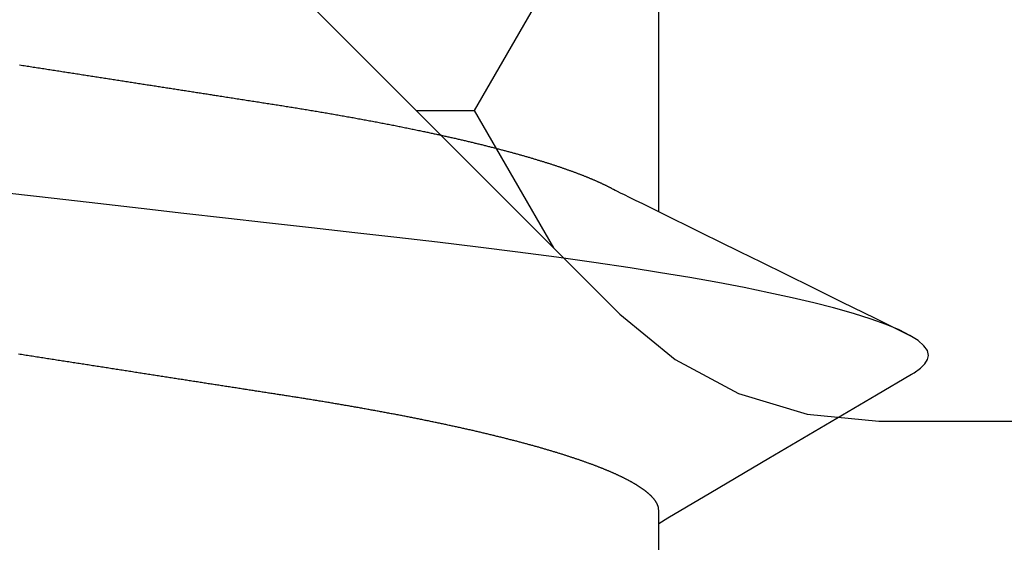
# Model space of a CAD drawing. Units: millimetres. Extents: x -3 to 1877, y -2329 to -50.
# Drawn here: x 25 to 28, y -2261 to -2260 of the extents above; entities that cross this region are included whole.
import ezdxf

# ---------------------------------------------------------------- set-up
doc = ezdxf.new("R2010")
doc.units = ezdxf.units.MM
doc.layers.add('CrossSectionsAccess', color=2, linetype='Continuous')
doc.layers.add('CrossSectionsProfils', color=7, linetype='Continuous')

# ---------------------------------------------------------------- blocks, each defined once
blk = doc.blocks.new('902_6555_5', base_point=(3956.9705, 1719.689))
at = {"layer": 'CrossSectionsAccess', "color": 146, "true_color": 0x005f7f}
for p, q in [((3958.9847, 1701.517), (3958.9847, 1700.8684)), ((3958.9847, 1700.017), (3958.9847, 1699.3684))]:
    blk.add_line(p, q, dxfattribs=at)
at = {"layer": 'CrossSectionsAccess', "color": 146, "true_color": 0x005f7f, "flags": 128}
for points in [[(3958.9847, 1700.8684), (3958.9847, 1700.8684), (3958.9847, 1700.8637), (3958.9846, 1700.8594), (3958.9846, 1700.8554), (3958.9845, 1700.8517), (3958.9844, 1700.8483), (3958.9844, 1700.8452), (3958.9843, 1700.8423), (3958.9843, 1700.8397), (3958.9842, 1700.8374), (3958.9841, 1700.8353), (3958.984, 1700.8334), (3958.984, 1700.8317), (3958.9839, 1700.8301), (3958.9838, 1700.8288), (3958.9837, 1700.8275), (3958.9836, 1700.8264), (3958.9835, 1700.8255), (3958.9833, 1700.8246), (3958.9832, 1700.8238), (3958.9831, 1700.8231), (3958.983, 1700.8225), (3958.9828, 1700.8219), (3958.9826, 1700.8214), (3958.9825, 1700.8208), (3958.9823, 1700.8202), (3958.9821, 1700.8197), (3958.9819, 1700.8191), (3958.9817, 1700.8186), (3958.9815, 1700.818), (3958.9812, 1700.8175), (3958.981, 1700.8169), (3958.9808, 1700.8163), (3958.9805, 1700.8158), (3958.9802, 1700.8152), (3958.98, 1700.8147), (3958.9797, 1700.8141), (3958.9794, 1700.8135), (3958.9791, 1700.813), (3958.9788, 1700.8124), (3958.9784, 1700.8119), (3958.9781, 1700.8113), (3958.9778, 1700.8107), (3958.9774, 1700.8102), (3958.9771, 1700.8096), (3958.9767, 1700.809), (3958.9764, 1700.8085), (3958.976, 1700.8079), (3958.9756, 1700.8073), (3958.9752, 1700.8068), (3958.9748, 1700.8062), (3958.9744, 1700.8056), (3958.974, 1700.805), (3958.9736, 1700.8044), (3958.9731, 1700.8039), (3958.9727, 1700.8033), (3958.9722, 1700.8027), (3958.9718, 1700.8021), (3958.9713, 1700.8016), (3958.9709, 1700.801), (3958.9704, 1700.8004), (3958.9699, 1700.7998), (3958.9694, 1700.7992), (3958.9689, 1700.7987), (3958.9684, 1700.7981), (3958.9679, 1700.7975), (3958.9673, 1700.7969), (3958.9668, 1700.7963), (3958.9663, 1700.7957), (3958.9657, 1700.7952), (3958.9651, 1700.7946), (3958.9646, 1700.794), (3958.964, 1700.7934), (3958.9634, 1700.7928), (3958.9628, 1700.7922), (3958.9622, 1700.7916), (3958.9616, 1700.791), (3958.961, 1700.7904), (3958.9603, 1700.7898), (3958.9597, 1700.7893), (3958.959, 1700.7887), (3958.9584, 1700.7881), (3958.9577, 1700.7875), (3958.9571, 1700.7869), (3958.9564, 1700.7863), (3958.9557, 1700.7857), (3958.955, 1700.7851), (3958.9543, 1700.7845), (3958.9536, 1700.7839), (3958.9528, 1700.7833), (3958.9521, 1700.7827), (3958.9514, 1700.7821), (3958.9506, 1700.7815), (3958.9499, 1700.7809), (3958.9491, 1700.7803), (3958.9483, 1700.7797), (3958.9476, 1700.7791), (3958.9476, 1700.7791), (3958.9468, 1700.7785), (3958.946, 1700.7779), (3958.9451, 1700.7773), (3958.9443, 1700.7766), (3958.9435, 1700.776), (3958.9427, 1700.7754), (3958.9418, 1700.7748), (3958.941, 1700.7742), (3958.9401, 1700.7736), (3958.9392, 1700.773), (3958.9384, 1700.7724), (3958.9375, 1700.7718), (3958.9366, 1700.7712), (3958.9357, 1700.7705), (3958.9348, 1700.7699), (3958.9338, 1700.7693), (3958.9329, 1700.7687), (3958.932, 1700.7681), (3958.931, 1700.7675), (3958.9301, 1700.7669), (3958.9291, 1700.7662), (3958.9282, 1700.7656), (3958.9272, 1700.765), (3958.9262, 1700.7644), (3958.9252, 1700.7638), (3958.9242, 1700.7632), (3958.9232, 1700.7626), (3958.9222, 1700.7619), (3958.9212, 1700.7613), (3958.9202, 1700.7607), (3958.9192, 1700.7601), (3958.9181, 1700.7595), (3958.9171, 1700.7589), (3958.916, 1700.7583), (3958.9149, 1700.7577), (3958.9139, 1700.757), (3958.9128, 1700.7564), (3958.9117, 1700.7558), (3958.9106, 1700.7552), (3958.9095, 1700.7546), (3958.9084, 1700.754), (3958.9073, 1700.7534), (3958.9062, 1700.7527), (3958.905, 1700.7521), (3958.9039, 1700.7515), (3958.9027, 1700.7509), (3958.9016, 1700.7503), (3958.9004, 1700.7497), (3958.8992, 1700.749), (3958.898, 1700.7484), (3958.8968, 1700.7478), (3958.8956, 1700.7472), (3958.8944, 1700.7465), (3958.8932, 1700.7459), (3958.892, 1700.7453), (3958.8907, 1700.7447), (3958.8895, 1700.7441), (3958.8882, 1700.7434), (3958.887, 1700.7428), (3958.8857, 1700.7422), (3958.8844, 1700.7416), (3958.8831, 1700.7409), (3958.8819, 1700.7403), (3958.8806, 1700.7397), (3958.8792, 1700.739), (3958.8779, 1700.7384), (3958.8766, 1700.7378), (3958.8753, 1700.7372), (3958.8739, 1700.7365), (3958.8726, 1700.7359), (3958.8712, 1700.7353), (3958.8699, 1700.7347), (3958.8699, 1700.7347), (3958.8685, 1700.734), (3958.8671, 1700.7334), (3958.8657, 1700.7328), (3958.8643, 1700.7321), (3958.8629, 1700.7315), (3958.8615, 1700.7309), (3958.86, 1700.7302), (3958.8586, 1700.7296), (3958.8572, 1700.729), (3958.8557, 1700.7283), (3958.8543, 1700.7277), (3958.8528, 1700.7271), (3958.8513, 1700.7264), (3958.8498, 1700.7258), (3958.8484, 1700.7252), (3958.8469, 1700.7245), (3958.8453, 1700.7239), (3958.8438, 1700.7233), (3958.8423, 1700.7226), (3958.8408, 1700.722), (3958.8392, 1700.7214), (3958.8377, 1700.7207), (3958.8362, 1700.7201), (3958.8346, 1700.7195), (3958.8346, 1700.7195), (3958.833, 1700.7188), (3958.8314, 1700.7182), (3958.8298, 1700.7175), (3958.8283, 1700.7169), (3958.8266, 1700.7163), (3958.825, 1700.7156), (3958.8234, 1700.715), (3958.8218, 1700.7144), (3958.8201, 1700.7137), (3958.8185, 1700.7131), (3958.8169, 1700.7124), (3958.8152, 1700.7118), (3958.8135, 1700.7112), (3958.8118, 1700.7105), (3958.8102, 1700.7099), (3958.8085, 1700.7092), (3958.8068, 1700.7086), (3958.8051, 1700.708), (3958.8034, 1700.7073), (3958.8016, 1700.7067), (3958.7999, 1700.706), (3958.7982, 1700.7054), (3958.7964, 1700.7047), (3958.7947, 1700.7041), (3958.7947, 1700.7041), (3958.7929, 1700.7035), (3958.7911, 1700.7028), (3958.7892, 1700.7021), (3958.7874, 1700.7015), (3958.7856, 1700.7008), (3958.7837, 1700.7002), (3958.7819, 1700.6995), (3958.78, 1700.6989), (3958.7782, 1700.6982), (3958.7763, 1700.6975), (3958.7744, 1700.6969), (3958.7725, 1700.6962), (3958.7706, 1700.6956), (3958.7687, 1700.6949), (3958.7668, 1700.6943), (3958.7649, 1700.6936), (3958.763, 1700.6929), (3958.761, 1700.6923), (3958.7591, 1700.6916), (3958.7571, 1700.691), (3958.7552, 1700.6903), (3958.7532, 1700.6897), (3958.7512, 1700.689), (3958.7492, 1700.6883), (3958.7492, 1700.6883), (3958.7473, 1700.6877), (3958.7453, 1700.687), (3958.7432, 1700.6864), (3958.7412, 1700.6857), (3958.7392, 1700.685), (3958.7372, 1700.6844), (3958.7351, 1700.6837), (3958.7331, 1700.6831), (3958.731, 1700.6824), (3958.729, 1700.6818), (3958.7269, 1700.6811), (3958.7248, 1700.6804), (3958.7227, 1700.6798), (3958.7206, 1700.6791), (3958.7185, 1700.6785), (3958.7164, 1700.6778), (3958.7143, 1700.6771), (3958.7122, 1700.6765), (3958.71, 1700.6758), (3958.7079, 1700.6752), (3958.7057, 1700.6745), (3958.7036, 1700.6738), (3958.7014, 1700.6732), (3958.6993, 1700.6725), (3958.6971, 1700.6719), (3958.6949, 1700.6712), (3958.6927, 1700.6706), (3958.6905, 1700.6699), (3958.6883, 1700.6692), (3958.6861, 1700.6686), (3958.6838, 1700.6679), (3958.6816, 1700.6673), (3958.6794, 1700.6666), (3958.6771, 1700.6659), (3958.6749, 1700.6653), (3958.6726, 1700.6646), (3958.6703, 1700.664), (3958.6681, 1700.6633), (3958.6658, 1700.6627), (3958.6635, 1700.662), (3958.6612, 1700.6613), (3958.6589, 1700.6607), (3958.6565, 1700.66), (3958.6542, 1700.6594), (3958.6519, 1700.6587), (3958.6496, 1700.6581), (3958.6472, 1700.6574), (3958.6449, 1700.6567), (3958.6449, 1700.6567), (3958.6425, 1700.6561), (3958.6401, 1700.6554), (3958.6378, 1700.6548), (3958.6354, 1700.6541), (3958.633, 1700.6535), (3958.6306, 1700.6528), (3958.6282, 1700.6522), (3958.6258, 1700.6515), (3958.6234, 1700.6508), (3958.621, 1700.6502), (3958.6185, 1700.6495), (3958.6161, 1700.6489), (3958.6137, 1700.6482), (3958.6112, 1700.6476), (3958.6088, 1700.6469), (3958.6063, 1700.6463), (3958.6038, 1700.6456), (3958.6013, 1700.645), (3958.5988, 1700.6443), (3958.5964, 1700.6436), (3958.5939, 1700.643), (3958.5913, 1700.6423), (3958.5888, 1700.6417), (3958.5863, 1700.641), (3958.5838, 1700.6404), (3958.5813, 1700.6397), (3958.5787, 1700.6391), (3958.5762, 1700.6384), (3958.5736, 1700.6378), (3958.5711, 1700.6371), (3958.5685, 1700.6365), (3958.5659, 1700.6358), (3958.5633, 1700.6352), (3958.5608, 1700.6345), (3958.5582, 1700.6339), (3958.5556, 1700.6332), (3958.553, 1700.6326), (3958.5503, 1700.6319), (3958.5477, 1700.6313), (3958.5451, 1700.6306), (3958.5425, 1700.63), (3958.5398, 1700.6293), (3958.5372, 1700.6287), (3958.5345, 1700.628), (3958.5319, 1700.6274), (3958.5292, 1700.6267), (3958.5265, 1700.6261), (3958.5238, 1700.6255), (3958.5212, 1700.6248), (3958.5185, 1700.6242), (3958.5158, 1700.6235), (3958.5131, 1700.6229), (3958.5104, 1700.6222), (3958.5077, 1700.6216), (3958.5049, 1700.621), (3958.5022, 1700.6203), (3958.4995, 1700.6197), (3958.4967, 1700.619), (3958.494, 1700.6184), (3958.4913, 1700.6177), (3958.4885, 1700.6171), (3958.4857, 1700.6165), (3958.483, 1700.6158), (3958.4802, 1700.6152), (3958.4774, 1700.6145), (3958.4746, 1700.6139), (3958.4718, 1700.6133), (3958.469, 1700.6126), (3958.4662, 1700.612), (3958.4634, 1700.6114), (3958.4605, 1700.6107), (3958.4577, 1700.6101), (3958.4549, 1700.6094), (3958.4521, 1700.6088), (3958.4492, 1700.6082), (3958.4464, 1700.6075), (3958.4435, 1700.6069), (3958.4407, 1700.6063), (3958.4378, 1700.6056), (3958.435, 1700.605), (3958.4321, 1700.6044), (3958.4292, 1700.6038), (3958.4263, 1700.6031), (3958.4234, 1700.6025), (3958.4205, 1700.6019), (3958.4176, 1700.6012), (3958.4147, 1700.6006), (3958.4118, 1700.6), (3958.4089, 1700.5993), (3958.406, 1700.5987), (3958.403, 1700.5981), (3958.4001, 1700.5975), (3958.3971, 1700.5968), (3958.3942, 1700.5962), (3958.3912, 1700.5956), (3958.3883, 1700.5949), (3958.3853, 1700.5943), (3958.3824, 1700.5937), (3958.3794, 1700.5931), (3958.3764, 1700.5925), (3958.3735, 1700.5918), (3958.3705, 1700.5912), (3958.3675, 1700.5906), (3958.3645, 1700.59), (3958.3615, 1700.5894), (3958.3585, 1700.5888), (3958.3555, 1700.5881), (3958.3525, 1700.5875), (3958.3495, 1700.5869), (3958.3465, 1700.5863), (3958.3435, 1700.5857), (3958.3404, 1700.5851), (3958.3374, 1700.5844), (3958.3343, 1700.5838), (3958.3313, 1700.5832), (3958.3282, 1700.5826), (3958.3252, 1700.582), (3958.3221, 1700.5814), (3958.319, 1700.5808), (3958.3159, 1700.5802), (3958.3129, 1700.5795), (3958.3098, 1700.5789), (3958.3068, 1700.5783), (3958.3037, 1700.5777), (3958.3006, 1700.5771), (3958.2975, 1700.5765), (3958.2944, 1700.5759), (3958.2913, 1700.5753), (3958.2882, 1700.5747), (3958.2851, 1700.5741), (3958.282, 1700.5735), (3958.2789, 1700.5729), (3958.2757, 1700.5723), (3958.2726, 1700.5717), (3958.2695, 1700.5711), (3958.2663, 1700.5705), (3958.2632, 1700.5699), (3958.26, 1700.5693), (3958.2568, 1700.5687), (3958.2537, 1700.5681), (3958.2505, 1700.5675), (3958.2473, 1700.5669), (3958.2441, 1700.5663), (3958.241, 1700.5657), (3958.2378, 1700.5651), (3958.2346, 1700.5645), (3958.2315, 1700.5639), (3958.2283, 1700.5633), (3958.2251, 1700.5628), (3958.2219, 1700.5622), (3958.2187, 1700.5616), (3958.2155, 1700.561), (3958.2123, 1700.5604), (3958.2091, 1700.5598), (3958.2059, 1700.5592), (3958.2027, 1700.5586), (3958.1994, 1700.5581), (3958.1962, 1700.5575), (3958.193, 1700.5569), (3958.1897, 1700.5563), (3958.1865, 1700.5557), (3958.1832, 1700.5551), (3958.18, 1700.5546), (3958.1767, 1700.554), (3958.1735, 1700.5534), (3958.1702, 1700.5528), (3958.1669, 1700.5522), (3958.1636, 1700.5517), (3958.1636, 1700.5517), (3958.1604, 1700.5511), (3958.1571, 1700.5505), (3958.1539, 1700.5499), (3958.1506, 1700.5494), (3958.1473, 1700.5488), (3958.1441, 1700.5482), (3958.1408, 1700.5477), (3958.1375, 1700.5471), (3958.1342, 1700.5465), (3958.1309, 1700.5459), (3958.1276, 1700.5454), (3958.1243, 1700.5448), (3958.121, 1700.5442), (3958.1177, 1700.5437), (3958.1144, 1700.5431), (3958.1111, 1700.5425), (3958.1077, 1700.542), (3958.1044, 1700.5414), (3958.1011, 1700.5408), (3958.0977, 1700.5403), (3958.0944, 1700.5397), (3958.091, 1700.5392), (3958.0877, 1700.5386), (3958.0843, 1700.538), (3958.081, 1700.5375), (3958.0777, 1700.5369), (3958.0743, 1700.5364), (3958.071, 1700.5358), (3958.0677, 1700.5353), (3958.0643, 1700.5347), (3958.061, 1700.5342), (3958.0576, 1700.5336), (3958.0543, 1700.5331), (3958.0509, 1700.5325), (3958.0475, 1700.532), (3958.0442, 1700.5314), (3958.0408, 1700.5309), (3958.0374, 1700.5303), (3958.034, 1700.5298), (3958.0306, 1700.5292), (3958.0272, 1700.5287), (3958.0238, 1700.5281), (3958.0204, 1700.5276), (3958.017, 1700.5271), (3958.0136, 1700.5265), (3958.0102, 1700.526), (3958.0068, 1700.5254), (3958.0034, 1700.5249), (3958, 1700.5244), (3957.9967, 1700.5238), (3957.9933, 1700.5233), (3957.99, 1700.5228), (3957.9866, 1700.5222), (3957.9833, 1700.5217), (3957.9799, 1700.5212), (3957.9765, 1700.5207), (3957.9732, 1700.5201), (3957.9698, 1700.5196), (3957.9664, 1700.5191), (3957.963, 1700.5186), (3957.9596, 1700.518), (3957.9562, 1700.5175), (3957.9528, 1700.517), (3957.9494, 1700.5165), (3957.946, 1700.5159), (3957.9426, 1700.5154), (3957.9392, 1700.5149), (3957.9358, 1700.5143), (3957.9324, 1700.5138), (3957.929, 1700.5133), (3957.9256, 1700.5128), (3957.9221, 1700.5122), (3957.9187, 1700.5117), (3957.9152, 1700.5111), (3957.9117, 1700.5106), (3957.9082, 1700.5101), (3957.9048, 1700.5095), (3957.9013, 1700.509), (3957.8978, 1700.5084), (3957.8943, 1700.5079), (3957.8908, 1700.5074), (3957.8873, 1700.5068), (3957.8838, 1700.5063), (3957.8803, 1700.5057), (3957.8768, 1700.5052), (3957.8733, 1700.5046), (3957.8697, 1700.5041), (3957.8662, 1700.5035), (3957.8627, 1700.503), (3957.8592, 1700.5024), (3957.8556, 1700.5019), (3957.8521, 1700.5013), (3957.8486, 1700.5008), (3957.845, 1700.5002), (3957.8415, 1700.4997), (3957.8379, 1700.4991), (3957.8344, 1700.4986), (3957.8308, 1700.498), (3957.8272, 1700.4975), (3957.8236, 1700.4969), (3957.82, 1700.4964), (3957.8164, 1700.4958), (3957.8128, 1700.4952), (3957.8091, 1700.4947), (3957.8055, 1700.4941), (3957.8019, 1700.4935), (3957.7983, 1700.493), (3957.7947, 1700.4924), (3957.791, 1700.4919), (3957.7874, 1700.4913), (3957.7838, 1700.4907), (3957.7801, 1700.4902), (3957.7765, 1700.4896), (3957.7729, 1700.489), (3957.7692, 1700.4885), (3957.7656, 1700.4879), (3957.7619, 1700.4873), (3957.7583, 1700.4868), (3957.7546, 1700.4862), (3957.7509, 1700.4856), (3957.7509, 1700.4856), (3957.7472, 1700.4851), (3957.7435, 1700.4845), (3957.7398, 1700.4839), (3957.7361, 1700.4833), (3957.7324, 1700.4827), (3957.7287, 1700.4822), (3957.725, 1700.4816), (3957.7212, 1700.481), (3957.7175, 1700.4804), (3957.7138, 1700.4799), (3957.7101, 1700.4793), (3957.7063, 1700.4787), (3957.7026, 1700.4781), (3957.6989, 1700.4775), (3957.6951, 1700.477), (3957.6914, 1700.4764), (3957.6876, 1700.4758), (3957.6839, 1700.4752), (3957.6801, 1700.4746), (3957.6764, 1700.474), (3957.6726, 1700.4735), (3957.6688, 1700.4729), (3957.6651, 1700.4723), (3957.6613, 1700.4717), (3957.6574, 1700.4711), (3957.6536, 1700.4705), (3957.6497, 1700.4699), (3957.6458, 1700.4693), (3957.6419, 1700.4687), (3957.638, 1700.4681), (3957.6341, 1700.4675), (3957.6302, 1700.4669), (3957.6263, 1700.4663), (3957.6224, 1700.4657), (3957.6185, 1700.465), (3957.6146, 1700.4644), (3957.6107, 1700.4638), (3957.6067, 1700.4632), (3957.6028, 1700.4626), (3957.5989, 1700.462), (3957.595, 1700.4614), (3957.591, 1700.4608), (3957.5871, 1700.4602), (3957.5832, 1700.4596), (3957.5792, 1700.459), (3957.5753, 1700.4583), (3957.5714, 1700.4577), (3957.5674, 1700.4571), (3957.5635, 1700.4565), (3957.5595, 1700.4559), (3957.5555, 1700.4553), (3957.5515, 1700.4546), (3957.5475, 1700.454), (3957.5435, 1700.4534), (3957.5396, 1700.4528), (3957.5356, 1700.4522), (3957.5316, 1700.4515), (3957.5276, 1700.4509), (3957.5236, 1700.4503), (3957.5196, 1700.4497), (3957.5156, 1700.4491), (3957.5116, 1700.4484), (3957.5076, 1700.4478), (3957.5035, 1700.4472), (3957.4995, 1700.4466), (3957.4955, 1700.4459), (3957.4915, 1700.4453), (3957.4875, 1700.4447), (3957.4835, 1700.4441), (3957.4794, 1700.4434), (3957.4754, 1700.4428), (3957.4714, 1700.4422), (3957.4714, 1700.4422), (3957.4673, 1700.4416), (3957.4633, 1700.4409), (3957.4592, 1700.4403), (3957.4551, 1700.4397), (3957.4511, 1700.439), (3957.447, 1700.4384), (3957.4429, 1700.4378), (3957.4389, 1700.4371), (3957.4348, 1700.4365), (3957.4307, 1700.4359), (3957.4266, 1700.4352), (3957.4226, 1700.4346), (3957.4185, 1700.434), (3957.4144, 1700.4333), (3957.4103, 1700.4327), (3957.4062, 1700.4321), (3957.4021, 1700.4314), (3957.3981, 1700.4308), (3957.394, 1700.4302), (3957.3899, 1700.4295), (3957.3858, 1700.4289), (3957.3817, 1700.4283), (3957.3776, 1700.4276), (3957.3735, 1700.427), (3957.3694, 1700.4263), (3957.3652, 1700.4257), (3957.3611, 1700.4251), (3957.357, 1700.4244), (3957.3528, 1700.4238), (3957.3487, 1700.4231), (3957.3446, 1700.4225), (3957.3404, 1700.4218), (3957.3363, 1700.4212), (3957.3322, 1700.4206), (3957.328, 1700.4199), (3957.3239, 1700.4193), (3957.3197, 1700.4186), (3957.3156, 1700.418), (3957.3115, 1700.4173), (3957.3073, 1700.4167), (3957.3032, 1700.4161), (3957.299, 1700.4154), (3957.2949, 1700.4148), (3957.2907, 1700.4141), (3957.2866, 1700.4135), (3957.2824, 1700.4128), (3957.2782, 1700.4122), (3957.2741, 1700.4115), (3957.2699, 1700.4109), (3957.2657, 1700.4102), (3957.2615, 1700.4096), (3957.2574, 1700.4089), (3957.2532, 1700.4083), (3957.249, 1700.4076), (3957.2448, 1700.407), (3957.2406, 1700.4063), (3957.2365, 1700.4057)], [(3959.6742, 1700.4611), (3959.5784, 1700.5175), (3959.2845, 1700.6906), (3959.1264, 1700.7842), (3959.0602, 1700.8235), (3959.0094, 1700.8537), (3958.9847, 1700.8684)], [(3959.6736, 1700.4612), (3959.6816, 1700.4566), (3959.6988, 1700.4442), (3959.711, 1700.4321), (3959.7181, 1700.4204), (3959.7205, 1700.409), (3959.7174, 1700.396), (3959.708, 1700.3825), (3959.6922, 1700.3686), (3959.6697, 1700.3543), (3959.6406, 1700.3396), (3959.6054, 1700.3249), (3959.5637, 1700.3099), (3959.5155, 1700.2947), (3959.461, 1700.2793), (3959.4071, 1700.2655), (3959.3484, 1700.2517), (3959.285, 1700.2379), (3959.2172, 1700.2241), (3959.1452, 1700.2104), (3959.0691, 1700.1968), (3958.9894, 1700.1834), (3958.9062, 1700.1701), (3958.8074, 1700.1554), (3958.705, 1700.1409), (3958.5995, 1700.1269), (3958.4912, 1700.1132), (3958.3807, 1700.1001), (3958.2697, 1700.0874), (3958.1548, 1700.0743), (3958.036, 1700.0608), (3957.9137, 1700.0469), (3957.8017, 1700.0342), (3957.6874, 1700.0212), (3957.5711, 1700.0079), (3957.4531, 1699.9945), (3957.3337, 1699.9809), (3957.2132, 1699.9672)], [(3957.2396, 1699.6159), (3957.2437, 1699.6166), (3957.2479, 1699.6172), (3957.252, 1699.6178), (3957.2562, 1699.6185), (3957.2603, 1699.6191), (3957.2644, 1699.6198), (3957.2686, 1699.6204), (3957.2727, 1699.6211), (3957.2768, 1699.6217), (3957.281, 1699.6223), (3957.2851, 1699.623), (3957.2892, 1699.6236), (3957.2934, 1699.6243), (3957.2975, 1699.6249), (3957.3016, 1699.6256), (3957.3057, 1699.6262), (3957.3099, 1699.6268), (3957.314, 1699.6275), (3957.3181, 1699.6281), (3957.3222, 1699.6288), (3957.3263, 1699.6294), (3957.3304, 1699.63), (3957.3345, 1699.6307), (3957.3386, 1699.6313), (3957.3427, 1699.6319), (3957.3468, 1699.6326), (3957.3509, 1699.6332), (3957.3549, 1699.6338), (3957.359, 1699.6345), (3957.3631, 1699.6351), (3957.3672, 1699.6357), (3957.3713, 1699.6364), (3957.3753, 1699.637), (3957.3794, 1699.6376), (3957.3835, 1699.6383), (3957.3875, 1699.6389), (3957.3916, 1699.6395), (3957.3957, 1699.6402), (3957.3997, 1699.6408), (3957.4038, 1699.6414), (3957.4078, 1699.6421), (3957.4119, 1699.6427), (3957.4159, 1699.6433), (3957.42, 1699.6439), (3957.424, 1699.6446), (3957.428, 1699.6452), (3957.4319, 1699.6458), (3957.4359, 1699.6464), (3957.4398, 1699.647), (3957.4438, 1699.6476), (3957.4477, 1699.6483), (3957.4516, 1699.6489), (3957.4556, 1699.6495), (3957.4595, 1699.6501), (3957.4634, 1699.6507), (3957.4674, 1699.6513), (3957.4713, 1699.6519), (3957.4752, 1699.6525), (3957.4791, 1699.6531), (3957.483, 1699.6537), (3957.487, 1699.6544), (3957.4909, 1699.655), (3957.4948, 1699.6556), (3957.4987, 1699.6562), (3957.5026, 1699.6568), (3957.5065, 1699.6574), (3957.5104, 1699.658), (3957.5143, 1699.6586), (3957.5182, 1699.6592), (3957.5221, 1699.6598), (3957.5259, 1699.6604), (3957.5298, 1699.661), (3957.5337, 1699.6616), (3957.5375, 1699.6622), (3957.5414, 1699.6628), (3957.5452, 1699.6634), (3957.5491, 1699.664), (3957.5529, 1699.6646), (3957.5568, 1699.6652), (3957.5606, 1699.6658), (3957.5644, 1699.6664), (3957.5683, 1699.667), (3957.5721, 1699.6676), (3957.5759, 1699.6682), (3957.5798, 1699.6688), (3957.5836, 1699.6694), (3957.5874, 1699.67), (3957.5912, 1699.6706), (3957.5951, 1699.6711), (3957.5989, 1699.6717), (3957.6027, 1699.6723), (3957.6065, 1699.6729), (3957.6103, 1699.6735), (3957.6141, 1699.6741), (3957.6179, 1699.6747), (3957.6216, 1699.6753), (3957.6254, 1699.6759), (3957.6291, 1699.6764), (3957.6329, 1699.677), (3957.6367, 1699.6776), (3957.6404, 1699.6782), (3957.6442, 1699.6788), (3957.6479, 1699.6794), (3957.6517, 1699.6799), (3957.6554, 1699.6805), (3957.6591, 1699.6811), (3957.6629, 1699.6817), (3957.6666, 1699.6823), (3957.6703, 1699.6828), (3957.6741, 1699.6834), (3957.6778, 1699.684), (3957.6815, 1699.6846), (3957.6852, 1699.6852), (3957.6889, 1699.6857), (3957.6926, 1699.6863), (3957.6964, 1699.6869), (3957.7001, 1699.6875), (3957.7001, 1699.6875), (3957.7037, 1699.688), (3957.7074, 1699.6886), (3957.7111, 1699.6892), (3957.7147, 1699.6897), (3957.7184, 1699.6903), (3957.722, 1699.6909), (3957.7257, 1699.6914), (3957.7293, 1699.692), (3957.733, 1699.6926), (3957.7366, 1699.6931), (3957.7402, 1699.6937), (3957.7439, 1699.6943), (3957.7475, 1699.6948), (3957.7511, 1699.6954), (3957.7547, 1699.696), (3957.7584, 1699.6965), (3957.762, 1699.6971), (3957.7656, 1699.6976), (3957.7692, 1699.6982), (3957.7728, 1699.6988), (3957.7764, 1699.6993), (3957.78, 1699.6999), (3957.7836, 1699.7004), (3957.7872, 1699.701), (3957.7914, 1699.7017), (3957.7957, 1699.7023), (3957.7999, 1699.703), (3957.8041, 1699.7036), (3957.8083, 1699.7043), (3957.8125, 1699.7049), (3957.8167, 1699.7056), (3957.8209, 1699.7062), (3957.8251, 1699.7069), (3957.8292, 1699.7075), (3957.8334, 1699.7082), (3957.8376, 1699.7088), (3957.8418, 1699.7095), (3957.8459, 1699.7101), (3957.8501, 1699.7108), (3957.8542, 1699.7114), (3957.8584, 1699.7121), (3957.8625, 1699.7127), (3957.8667, 1699.7133), (3957.8708, 1699.714), (3957.8749, 1699.7146), (3957.879, 1699.7153), (3957.8832, 1699.7159), (3957.8873, 1699.7165), (3957.8873, 1699.7165), (3957.8913, 1699.7172), (3957.8954, 1699.7178), (3957.8995, 1699.7184), (3957.9035, 1699.7191), (3957.9075, 1699.7197), (3957.9116, 1699.7203), (3957.9156, 1699.721), (3957.9197, 1699.7216), (3957.9237, 1699.7222), (3957.9277, 1699.7228), (3957.9317, 1699.7235), (3957.9357, 1699.7241), (3957.9397, 1699.7247), (3957.9437, 1699.7253), (3957.9477, 1699.726), (3957.9517, 1699.7266), (3957.9557, 1699.7272), (3957.9597, 1699.7278), (3957.9636, 1699.7285), (3957.9676, 1699.7291), (3957.9716, 1699.7297), (3957.9755, 1699.7304), (3957.9795, 1699.731), (3957.9834, 1699.7316), (3957.9874, 1699.7323), (3957.9914, 1699.7329), (3957.9953, 1699.7336), (3957.9993, 1699.7342), (3958.0033, 1699.7348), (3958.0072, 1699.7355), (3958.0112, 1699.7361), (3958.0151, 1699.7368), (3958.019, 1699.7374), (3958.023, 1699.7381), (3958.0269, 1699.7387), (3958.0308, 1699.7394), (3958.0347, 1699.74), (3958.0386, 1699.7407), (3958.0425, 1699.7413), (3958.0464, 1699.742), (3958.0503, 1699.7426), (3958.0542, 1699.7433), (3958.058, 1699.7439), (3958.0619, 1699.7446), (3958.0658, 1699.7453), (3958.0696, 1699.7459), (3958.0735, 1699.7466), (3958.0773, 1699.7472), (3958.0812, 1699.7479), (3958.0851, 1699.7486), (3958.089, 1699.7492), (3958.0928, 1699.7499), (3958.0967, 1699.7506), (3958.1005, 1699.7513), (3958.1044, 1699.7519), (3958.1082, 1699.7526), (3958.1121, 1699.7533), (3958.1159, 1699.7539), (3958.1197, 1699.7546), (3958.1235, 1699.7553), (3958.1273, 1699.756), (3958.1311, 1699.7566), (3958.1349, 1699.7573), (3958.1387, 1699.758), (3958.1425, 1699.7587), (3958.1463, 1699.7594), (3958.15, 1699.76), (3958.1538, 1699.7607), (3958.1575, 1699.7614), (3958.1613, 1699.7621), (3958.165, 1699.7628), (3958.1688, 1699.7635), (3958.1725, 1699.7641), (3958.1763, 1699.7648), (3958.18, 1699.7655), (3958.1838, 1699.7662), (3958.1875, 1699.7669), (3958.1913, 1699.7676), (3958.195, 1699.7683), (3958.1987, 1699.769), (3958.2024, 1699.7697), (3958.2061, 1699.7704), (3958.2098, 1699.7711), (3958.2135, 1699.7718), (3958.2172, 1699.7725), (3958.2208, 1699.7732), (3958.2245, 1699.7739), (3958.2282, 1699.7746), (3958.2318, 1699.7753), (3958.2355, 1699.776), (3958.2391, 1699.7767), (3958.2427, 1699.7774), (3958.2463, 1699.7781), (3958.25, 1699.7788), (3958.2536, 1699.7795), (3958.2572, 1699.7802), (3958.2608, 1699.7809), (3958.2644, 1699.7817), (3958.268, 1699.7824), (3958.2716, 1699.7831), (3958.2752, 1699.7838), (3958.2788, 1699.7845), (3958.2824, 1699.7852), (3958.2859, 1699.786), (3958.2895, 1699.7867), (3958.2931, 1699.7874), (3958.2966, 1699.7881), (3958.3001, 1699.7888), (3958.3037, 1699.7895), (3958.3072, 1699.7903), (3958.3107, 1699.791), (3958.3142, 1699.7917), (3958.3177, 1699.7924), (3958.3212, 1699.7932), (3958.3247, 1699.7939), (3958.3282, 1699.7946), (3958.3316, 1699.7953), (3958.3351, 1699.796), (3958.3385, 1699.7968), (3958.342, 1699.7975), (3958.3449, 1699.7981), (3958.3479, 1699.7987), (3958.3508, 1699.7994), (3958.3538, 1699.8), (3958.3567, 1699.8006), (3958.3596, 1699.8013), (3958.3626, 1699.8019), (3958.3655, 1699.8025), (3958.3684, 1699.8031), (3958.3713, 1699.8038), (3958.3742, 1699.8044), (3958.3771, 1699.805), (3958.38, 1699.8056), (3958.3828, 1699.8063), (3958.3857, 1699.8069), (3958.3886, 1699.8075), (3958.3914, 1699.8082), (3958.3943, 1699.8088), (3958.3971, 1699.8094), (3958.4, 1699.8101), (3958.4028, 1699.8107), (3958.4056, 1699.8113), (3958.4085, 1699.812), (3958.4113, 1699.8126), (3958.4141, 1699.8132), (3958.4169, 1699.8139), (3958.4197, 1699.8145), (3958.4225, 1699.8151), (3958.4253, 1699.8158), (3958.4281, 1699.8164), (3958.4309, 1699.8171), (3958.4337, 1699.8177), (3958.4365, 1699.8183), (3958.4392, 1699.819), (3958.442, 1699.8196), (3958.4448, 1699.8202), (3958.4475, 1699.8209), (3958.4502, 1699.8215), (3958.453, 1699.8222), (3958.4557, 1699.8228), (3958.4584, 1699.8234), (3958.4611, 1699.8241), (3958.4638, 1699.8247), (3958.4665, 1699.8254), (3958.4692, 1699.826), (3958.4719, 1699.8267), (3958.4746, 1699.8273), (3958.4773, 1699.8279), (3958.4773, 1699.8279), (3958.4799, 1699.8286), (3958.4826, 1699.8292), (3958.4853, 1699.8299), (3958.4879, 1699.8305), (3958.4906, 1699.8312), (3958.4932, 1699.8318), (3958.4959, 1699.8325), (3958.4985, 1699.8331), (3958.5011, 1699.8337), (3958.5037, 1699.8344), (3958.5063, 1699.835), (3958.5089, 1699.8357), (3958.5115, 1699.8363), (3958.5141, 1699.837), (3958.5167, 1699.8376), (3958.5193, 1699.8383), (3958.5219, 1699.8389), (3958.5244, 1699.8396), (3958.527, 1699.8402), (3958.5295, 1699.8409), (3958.5321, 1699.8415), (3958.5346, 1699.8422), (3958.5371, 1699.8428), (3958.5396, 1699.8435), (3958.5421, 1699.8441), (3958.5447, 1699.8448), (3958.5472, 1699.8454), (3958.5497, 1699.8461), (3958.5521, 1699.8467), (3958.5546, 1699.8474), (3958.5571, 1699.848), (3958.5596, 1699.8487), (3958.562, 1699.8493), (3958.5645, 1699.85), (3958.5669, 1699.8507), (3958.5694, 1699.8513), (3958.5718, 1699.852), (3958.5742, 1699.8526), (3958.5767, 1699.8533), (3958.5791, 1699.8539), (3958.5815, 1699.8546), (3958.5839, 1699.8552), (3958.5863, 1699.8559), (3958.5886, 1699.8565), (3958.591, 1699.8572), (3958.5934, 1699.8578), (3958.5957, 1699.8585), (3958.5981, 1699.8592), (3958.6004, 1699.8598), (3958.6028, 1699.8605), (3958.6051, 1699.8611), (3958.6074, 1699.8618), (3958.6098, 1699.8624), (3958.6121, 1699.8631), (3958.6144, 1699.8637), (3958.6167, 1699.8644), (3958.619, 1699.8651), (3958.6212, 1699.8657), (3958.6235, 1699.8664), (3958.6258, 1699.867), (3958.628, 1699.8677), (3958.6303, 1699.8683), (3958.6325, 1699.869), (3958.6348, 1699.8697), (3958.637, 1699.8703), (3958.6392, 1699.871), (3958.6414, 1699.8716), (3958.6436, 1699.8723), (3958.6458, 1699.8729), (3958.648, 1699.8736), (3958.6502, 1699.8743), (3958.6524, 1699.8749), (3958.6545, 1699.8756), (3958.6567, 1699.8762), (3958.6588, 1699.8768), (3958.6609, 1699.8775), (3958.663, 1699.8781), (3958.6651, 1699.8788), (3958.6672, 1699.8794), (3958.6692, 1699.8801), (3958.6713, 1699.8807), (3958.6734, 1699.8814), (3958.6754, 1699.882), (3958.6775, 1699.8827), (3958.6795, 1699.8833), (3958.6816, 1699.8839), (3958.6836, 1699.8846), (3958.6856, 1699.8852), (3958.6876, 1699.8859), (3958.6896, 1699.8865), (3958.6916, 1699.8872), (3958.6936, 1699.8878), (3958.6956, 1699.8885), (3958.6976, 1699.8891), (3958.6995, 1699.8898), (3958.7015, 1699.8904), (3958.7015, 1699.8904), (3958.7034, 1699.891), (3958.7054, 1699.8917), (3958.7073, 1699.8923), (3958.7092, 1699.893), (3958.7112, 1699.8936), (3958.7131, 1699.8943), (3958.715, 1699.8949), (3958.7169, 1699.8956), (3958.7188, 1699.8962), (3958.7206, 1699.8968), (3958.7225, 1699.8975), (3958.7244, 1699.8981), (3958.7262, 1699.8988), (3958.7281, 1699.8994), (3958.7299, 1699.9001), (3958.7318, 1699.9007), (3958.7336, 1699.9014), (3958.7354, 1699.902), (3958.7372, 1699.9026), (3958.739, 1699.9033), (3958.7408, 1699.9039), (3958.7426, 1699.9046), (3958.7444, 1699.9052), (3958.7462, 1699.9059), (3958.7479, 1699.9065), (3958.7497, 1699.9071), (3958.7515, 1699.9078), (3958.7532, 1699.9084), (3958.7549, 1699.9091), (3958.7567, 1699.9097), (3958.7584, 1699.9103), (3958.7601, 1699.911), (3958.7618, 1699.9116), (3958.7635, 1699.9123), (3958.7652, 1699.9129), (3958.7668, 1699.9135), (3958.7685, 1699.9142), (3958.7702, 1699.9148), (3958.7718, 1699.9155), (3958.7735, 1699.9161), (3958.7751, 1699.9167), (3958.7767, 1699.9174), (3958.7784, 1699.918), (3958.78, 1699.9187), (3958.7816, 1699.9193), (3958.7832, 1699.9199), (3958.7848, 1699.9206), (3958.7863, 1699.9212), (3958.7879, 1699.9219), (3958.7895, 1699.9225), (3958.791, 1699.9231), (3958.7926, 1699.9238), (3958.7941, 1699.9244), (3958.7956, 1699.925), (3958.7972, 1699.9257), (3958.7987, 1699.9263), (3958.8002, 1699.9269), (3958.8017, 1699.9276), (3958.8032, 1699.9282), (3958.8046, 1699.9288), (3958.8061, 1699.9295), (3958.8076, 1699.9301), (3958.8091, 1699.9307), (3958.8105, 1699.9314), (3958.8119, 1699.932), (3958.8134, 1699.9326), (3958.8148, 1699.9333), (3958.8162, 1699.9339), (3958.8177, 1699.9345), (3958.8191, 1699.9352), (3958.8205, 1699.9358), (3958.8219, 1699.9364), (3958.8219, 1699.9364), (3958.8233, 1699.9371), (3958.8247, 1699.9377), (3958.8261, 1699.9383), (3958.8275, 1699.939), (3958.8288, 1699.9396), (3958.8302, 1699.9403), (3958.8316, 1699.9409), (3958.8329, 1699.9415), (3958.8343, 1699.9422), (3958.8356, 1699.9428), (3958.8369, 1699.9435), (3958.8382, 1699.9441), (3958.8396, 1699.9447), (3958.8409, 1699.9454), (3958.8421, 1699.946), (3958.8434, 1699.9467), (3958.8447, 1699.9473), (3958.8459, 1699.9479), (3958.8472, 1699.9486), (3958.8484, 1699.9492), (3958.8496, 1699.9498), (3958.8509, 1699.9505), (3958.8521, 1699.9511), (3958.8532, 1699.9517), (3958.8532, 1699.9517), (3958.8542, 1699.9522), (3958.8555, 1699.9529), (3958.8575, 1699.9539), (3958.8605, 1699.9555), (3958.8649, 1699.9577), (3958.871, 1699.9607), (3958.8792, 1699.9648), (3958.8897, 1699.9701), (3958.9031, 1699.9767), (3958.9196, 1699.9848), (3958.9395, 1699.9947), (3958.9632, 1700.0064), (3958.991, 1700.0201), (3959.0234, 1700.0361), (3959.0605, 1700.0544), (3959.1029, 1700.0753), (3959.1508, 1700.0989), (3959.2045, 1700.1254), (3959.2645, 1700.1549), (3959.331, 1700.1876), (3959.4045, 1700.2238), (3959.4852, 1700.2635), (3959.5735, 1700.3069), (3959.6697, 1700.3543), (3959.6697, 1700.3543)]]:
    blk.add_lwpolyline(points, dxfattribs=at)
blk = doc.blocks.new('Hatch37223', base_point=(3514.74, -4584.6198))
at = {"layer": 'CrossSectionsProfils', "color": 1}
for p, q in [((3121.25, -4544.4683), (3121.4664, -4544.0934)), ((3121.0916, -4544.4683), (3121.25, -4544.4683)), ((3121.875, -4545.5508), (3121.25, -4544.4683))]:
    blk.add_line(p, q, dxfattribs=at)
blk = doc.blocks.new('550_0841_6', base_point=(3119.74, -4584.6198))
at = {"layer": 'CrossSectionsProfils', "color": 1, "flags": 128}
blk.add_lwpolyline([(3110.24, -4543.6198), (3117.1258, -4543.6198), (3117.2822, -4543.6321), (3117.4348, -4543.6688), (3117.5798, -4543.7288), (3117.7136, -4543.8108), (3117.8329, -4543.9127), (3119.74, -4545.8198), (3121.6471, -4543.9127), (3121.7987, -4543.7884), (3121.9715, -4543.696), (3122.1591, -4543.6391), (3122.3542, -4543.6198), (3129.24, -4543.6198)], dxfattribs=at)
at = {"layer": 'CrossSectionsProfils'}
blk.add_blockref('Hatch37223', (3514.74, -4584.6198), dxfattribs=at)
blk = doc.blocks.new('CS_1HORL1')
at = {"layer": 'CrossSectionsAccess', "yscale": -1}
blk.add_blockref('902_6555_5', (25, -60.1), dxfattribs=at)
at = {"layer": 'CrossSectionsProfils', "yscale": -1}
blk.add_blockref('550_0841_6', (25, 0), dxfattribs=at)

msp = doc.modelspace()

# ---------------------------------------------------------------- block references
msp.add_blockref('CS_1HORL1', (0, -2220))
at = {"layer": 'CrossSectionsAccess', "yscale": -1}
msp.add_blockref('902_6555_5', (25, -2280.1), dxfattribs=at)
at = {"layer": 'CrossSectionsProfils', "yscale": -1}
msp.add_blockref('550_0841_6', (25, -2220), dxfattribs=at)

doc.saveas('drawing.dxf')
